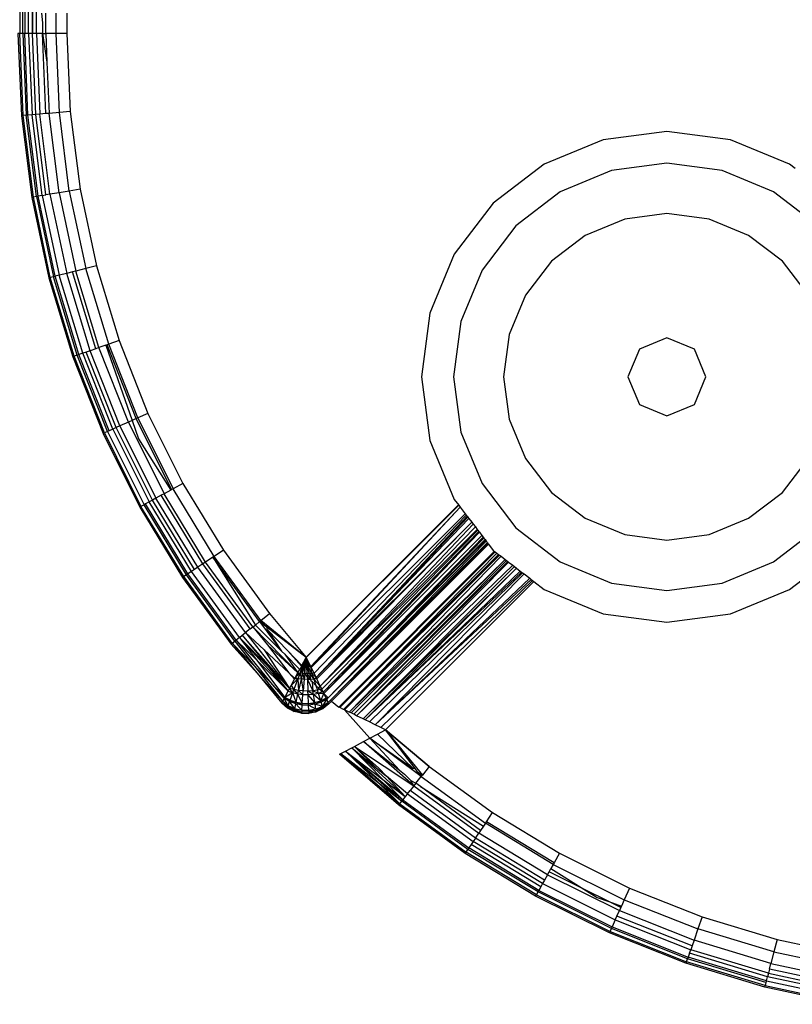
# Model space of a CAD drawing. Units: millimetres. Extents: x -5200 to 381523, y -3372 to 6911.
# Drawn here: x 1295 to 1318, y 3333 to 3363 of the extents above; entities that cross this region are included whole.
import ezdxf

# ---------------------------------------------------------------- set-up
doc = ezdxf.new("R2010")
doc.units = ezdxf.units.MM
doc.layers.add('Toestel 2D', color=7, linetype='Continuous', lineweight=20)
doc.layers.add('VP-EQ', color=7, linetype='Continuous', true_color=0x8a3492, plot=False)

# ---------------------------------------------------------------- blocks, each defined once
blk = doc.blocks.new('RB2867')
at = {"layer": 'VP-EQ', "color": 0}
for p, q in [((8125.6522, -2486.9979), (8125.6428, -2457.5087)), ((8125.6428, -2457.5087), (8125.643, -2486.9979)), ((8125.6579, -2457.5087), (8125.6582, -2486.9979)), ((8125.6701, -2486.9979), (8125.6654, -2457.5087)), ((8125.682, -2486.9979), (8125.6728, -2457.5087)), ((8125.682, -2486.9979), (8125.6817, -2457.5087)), ((8125.6892, -2457.5087), (8125.682, -2486.9979)), ((8125.6938, -2486.9979), (8125.6892, -2457.5087)), ((8125.6938, -2486.9979), (8125.7007, -2457.5087)), ((8125.709, -2486.9358), (8125.7124, -2486.9654)), ((8125.7223, -2486.9979), (8125.7223, -2486.9358)), ((8125.754, -2486.9979), (8125.754, -2486.9358)), ((8125.7874, -2486.9358), (8125.7874, -2486.9979)), ((8125.7124, -2486.9654), (8125.7124, -2486.9979)), ((8125.643, -2486.9979), (8125.6374, -2486.9979)), ((8125.6374, -2486.9979), (8125.6479, -2487.2494)), ((8125.6522, -2486.9979), (8125.643, -2486.9979)), ((8125.653, -2487.249), (8125.643, -2486.9979)), ((8125.6582, -2486.9979), (8125.6522, -2486.9979)), ((8125.6522, -2486.9979), (8125.6627, -2487.2482)), ((8125.6701, -2486.9979), (8125.6582, -2486.9979)), ((8125.668, -2487.2477), (8125.6582, -2486.9979)), ((8125.682, -2486.9979), (8125.6701, -2486.9979)), ((8125.6701, -2486.9979), (8125.6805, -2487.2467)), ((8125.6938, -2486.9979), (8125.682, -2486.9979)), ((8125.6917, -2487.2457), (8125.682, -2486.9979)), ((8125.6938, -2486.9979), (8125.7042, -2487.2447)), ((8125.7124, -2486.9979), (8125.6938, -2486.9979)), ((8125.7227, -2487.2431), (8125.7124, -2486.9979)), ((8125.7124, -2486.9979), (8125.726, -2487.0863)), ((8125.7124, -2486.9979), (8125.7223, -2486.9979)), ((8125.754, -2486.9979), (8125.7223, -2486.9979)), ((8125.7223, -2486.9979), (8125.726, -2487.0863)), ((8125.7874, -2486.9979), (8125.754, -2486.9979)), ((8125.7641, -2487.2396), (8125.754, -2486.9979)), ((8125.7874, -2486.9979), (8125.7974, -2487.2368)), ((8125.726, -2487.0863), (8125.7325, -2487.2423)), ((8125.7227, -2487.2431), (8125.7042, -2487.2447)), ((8125.7325, -2487.2423), (8125.7227, -2487.2431)), ((8125.7641, -2487.2396), (8125.7325, -2487.2423)), ((8125.7633, -2487.485), (8125.7325, -2487.2423)), ((8125.7974, -2487.2368), (8125.7641, -2487.2396)), ((8125.7945, -2487.4797), (8125.7641, -2487.2396)), ((8125.7974, -2487.2368), (8125.8274, -2487.4741)), ((8125.6479, -2487.2494), (8125.653, -2487.249)), ((8125.6479, -2487.2494), (8125.6795, -2487.4991)), ((8125.6627, -2487.2482), (8125.653, -2487.249)), ((8125.6846, -2487.4983), (8125.653, -2487.249)), ((8125.668, -2487.2477), (8125.6627, -2487.2482)), ((8125.6942, -2487.4967), (8125.6627, -2487.2482)), ((8125.6805, -2487.2467), (8125.668, -2487.2477)), ((8125.6994, -2487.4958), (8125.668, -2487.2477)), ((8125.6917, -2487.2457), (8125.6805, -2487.2467)), ((8125.7118, -2487.4937), (8125.6805, -2487.2467)), ((8125.7042, -2487.2447), (8125.6917, -2487.2457)), ((8125.7229, -2487.4918), (8125.6917, -2487.2457)), ((8125.7352, -2487.4897), (8125.7042, -2487.2447)), ((8127.6207, -2487.2975), (8127.4265, -2487.323)), ((8127.8149, -2487.323), (8127.6207, -2487.2975)), ((8127.4265, -2487.323), (8127.2457, -2487.3979)), ((8127.9958, -2487.3979), (8127.8149, -2487.323)), ((8127.2457, -2487.3979), (8127.0903, -2487.5171)), ((8127.452, -2487.4172), (8127.2946, -2487.4824)), ((8127.6209, -2487.395), (8127.452, -2487.4172)), ((8127.7898, -2487.4172), (8127.6209, -2487.395)), ((8127.9471, -2487.4824), (8127.7898, -2487.4172)), ((8128.0128, -2487.4111), (8127.9958, -2487.3979)), ((8125.7633, -2487.485), (8125.7352, -2487.4897)), ((8125.7945, -2487.4797), (8125.7633, -2487.485)), ((8125.7633, -2487.485), (8125.8142, -2487.7242)), ((8125.8274, -2487.4741), (8125.7945, -2487.4797)), ((8125.7945, -2487.4797), (8125.8449, -2487.7163)), ((8125.8274, -2487.4741), (8125.8772, -2487.708)), ((8127.2946, -2487.4824), (8127.1595, -2487.5861)), ((8128.0823, -2487.5861), (8127.9471, -2487.4824)), ((8125.6795, -2487.4991), (8125.6846, -2487.4983)), ((8125.6795, -2487.4991), (8125.732, -2487.7454)), ((8125.6942, -2487.4967), (8125.6846, -2487.4983)), ((8125.7356, -2487.7444), (8125.6846, -2487.4983)), ((8125.6994, -2487.4958), (8125.6942, -2487.4967)), ((8125.6942, -2487.4967), (8125.7464, -2487.7417)), ((8125.7118, -2487.4937), (8125.6994, -2487.4958)), ((8125.7514, -2487.7403), (8125.6994, -2487.4958)), ((8125.7118, -2487.4937), (8125.7229, -2487.4918)), ((8125.7118, -2487.4937), (8125.7637, -2487.7372)), ((8125.7352, -2487.4897), (8125.7229, -2487.4918)), ((8125.7352, -2487.4897), (8125.7867, -2487.7313)), ((8127.0903, -2487.5171), (8126.9711, -2487.6725)), ((8127.4918, -2487.5652), (8127.3714, -2487.6151)), ((8127.621, -2487.5482), (8127.4918, -2487.5652)), ((8127.7502, -2487.5652), (8127.621, -2487.5482)), ((8127.8706, -2487.6151), (8127.7502, -2487.5652)), ((8127.1595, -2487.5861), (8127.0558, -2487.7212)), ((8127.3714, -2487.6151), (8127.268, -2487.6944)), ((8127.974, -2487.6944), (8127.8706, -2487.6151)), ((8126.9711, -2487.6725), (8126.8962, -2487.8534)), ((8127.268, -2487.6944), (8127.1886, -2487.7978)), ((8128.0534, -2487.7978), (8127.974, -2487.6944)), ((8125.8142, -2487.7242), (8125.8046, -2487.7267)), ((8125.8449, -2487.7163), (8125.8142, -2487.7242)), ((8125.885, -2487.9583), (8125.8142, -2487.7242)), ((8125.8772, -2487.708), (8125.8449, -2487.7163)), ((8125.915, -2487.9479), (8125.8449, -2487.7163)), ((8125.8772, -2487.708), (8125.9465, -2487.9369)), ((8127.0558, -2487.7212), (8126.9906, -2487.8786)), ((8125.732, -2487.7454), (8125.7356, -2487.7444)), ((8125.732, -2487.7454), (8125.8049, -2487.9863)), ((8125.7464, -2487.7417), (8125.7356, -2487.7444)), ((8125.8097, -2487.9846), (8125.7356, -2487.7444)), ((8125.7514, -2487.7403), (8125.7464, -2487.7417)), ((8125.8189, -2487.9814), (8125.7464, -2487.7417)), ((8125.7637, -2487.7372), (8125.7514, -2487.7403)), ((8125.8238, -2487.9797), (8125.7514, -2487.7403)), ((8125.7867, -2487.7313), (8125.7637, -2487.7372)), ((8125.8358, -2487.9755), (8125.7637, -2487.7372)), ((8125.8046, -2487.7267), (8125.7867, -2487.7313)), ((8125.8582, -2487.9677), (8125.7867, -2487.7313)), ((8125.8757, -2487.9616), (8125.8046, -2487.7267)), ((8127.1886, -2487.7978), (8127.1387, -2487.9182)), ((8126.8962, -2487.8534), (8126.8707, -2488.0475)), ((8126.9906, -2487.8786), (8126.9684, -2488.0475)), ((8127.1387, -2487.9182), (8127.1217, -2488.0475)), ((8127.621, -2487.9282), (8127.5366, -2487.9631)), ((8127.7053, -2487.9631), (8127.621, -2487.9282)), ((8125.8757, -2487.9616), (8125.8582, -2487.9677)), ((8125.885, -2487.9583), (8125.8757, -2487.9616)), ((8125.9059, -2487.951), (8125.885, -2487.9583)), ((8125.9753, -2488.1857), (8125.885, -2487.9583)), ((8125.9098, -2487.9497), (8125.9059, -2487.951)), ((8125.9059, -2487.951), (8125.9863, -2488.1808)), ((8125.915, -2487.9479), (8125.9098, -2487.9497)), ((8125.9992, -2488.175), (8125.9098, -2487.9497)), ((8125.9465, -2487.9369), (8125.915, -2487.9479)), ((8126.0042, -2488.1728), (8125.915, -2487.9479)), ((8125.9465, -2487.9369), (8126.0347, -2488.1592)), ((8127.5366, -2487.9631), (8127.5017, -2488.0475)), ((8127.7403, -2488.0475), (8127.7053, -2487.9631)), ((8125.8049, -2487.9863), (8125.8097, -2487.9846)), ((8125.8049, -2487.9863), (8125.8977, -2488.2203)), ((8125.8189, -2487.9814), (8125.8097, -2487.9846)), ((8125.9024, -2488.2182), (8125.8097, -2487.9846)), ((8125.8238, -2487.9797), (8125.8189, -2487.9814)), ((8125.9113, -2488.2142), (8125.8189, -2487.9814)), ((8125.8358, -2487.9755), (8125.8238, -2487.9797)), ((8125.9161, -2488.2121), (8125.8238, -2487.9797)), ((8125.8463, -2487.9718), (8125.8358, -2487.9755)), ((8125.9276, -2488.207), (8125.8358, -2487.9755)), ((8125.8582, -2487.9677), (8125.8463, -2487.9718)), ((8125.9378, -2488.2024), (8125.8463, -2487.9718)), ((8125.9493, -2488.1973), (8125.8582, -2487.9677)), ((8126.8707, -2488.0475), (8126.8962, -2488.2416)), ((8126.9684, -2488.0475), (8126.9906, -2488.2163)), ((8127.1217, -2488.0475), (8127.1387, -2488.1767)), ((8127.5017, -2488.0475), (8127.5366, -2488.1318)), ((8127.7053, -2488.1318), (8127.7403, -2488.0475)), ((8127.5366, -2488.1318), (8127.621, -2488.1668)), ((8127.621, -2488.1668), (8127.7053, -2488.1318)), ((8125.9992, -2488.175), (8125.9863, -2488.1808)), ((8126.0042, -2488.1728), (8125.9992, -2488.175)), ((8126.1072, -2488.392), (8125.9992, -2488.175)), ((8126.0347, -2488.1592), (8126.0042, -2488.1728)), ((8126.0042, -2488.1728), (8126.112, -2488.3894)), ((8126.0347, -2488.1592), (8126.1412, -2488.3733)), ((8127.1387, -2488.1767), (8127.1886, -2488.2971)), ((8125.9276, -2488.207), (8125.9161, -2488.2121)), ((8125.9378, -2488.2024), (8125.9276, -2488.207)), ((8125.9276, -2488.207), (8126.0385, -2488.4299)), ((8125.9493, -2488.1973), (8125.9378, -2488.2024)), ((8126.0483, -2488.4245), (8125.9378, -2488.2024)), ((8125.9753, -2488.1857), (8125.9493, -2488.1973)), ((8125.9493, -2488.1973), (8126.0593, -2488.4184)), ((8125.9863, -2488.1808), (8125.9753, -2488.1857)), ((8125.9753, -2488.1857), (8126.0842, -2488.4047)), ((8125.9863, -2488.1808), (8126.0061, -2488.2374)), ((8125.8977, -2488.2203), (8125.9024, -2488.2182)), ((8125.8977, -2488.2203), (8126.0098, -2488.4457)), ((8125.9113, -2488.2142), (8125.9024, -2488.2182)), ((8125.9024, -2488.2182), (8126.0131, -2488.4439)), ((8125.9161, -2488.2121), (8125.9113, -2488.2142)), ((8125.9113, -2488.2142), (8126.0228, -2488.4385)), ((8126.0061, -2488.2374), (8126.1043, -2488.3936)), ((8126.9906, -2488.2163), (8127.0558, -2488.3737)), ((8126.8962, -2488.2416), (8126.9711, -2488.4225)), ((8127.1886, -2488.2971), (8127.268, -2488.4005)), ((8127.974, -2488.4005), (8128.0534, -2488.2971)), ((8126.1412, -2488.3733), (8126.112, -2488.3894)), ((8126.1412, -2488.3733), (8126.2653, -2488.5777)), ((8127.0558, -2488.3737), (8127.1595, -2488.5089)), ((8126.0755, -2488.4095), (8126.0593, -2488.4184)), ((8126.0842, -2488.4047), (8126.0755, -2488.4095)), ((8126.2029, -2488.6193), (8126.0755, -2488.4095)), ((8126.1043, -2488.3936), (8126.0842, -2488.4047)), ((8126.2111, -2488.6138), (8126.0842, -2488.4047)), ((8126.1072, -2488.392), (8126.1043, -2488.3936)), ((8126.112, -2488.3894), (8126.1072, -2488.392)), ((8126.2375, -2488.5962), (8126.112, -2488.3894)), ((8127.268, -2488.4005), (8127.3714, -2488.4799)), ((8127.8706, -2488.4799), (8127.974, -2488.4005)), ((8126.0131, -2488.4439), (8126.0098, -2488.4457)), ((8126.0098, -2488.4457), (8126.1405, -2488.6609)), ((8126.0228, -2488.4385), (8126.0131, -2488.4439)), ((8126.1447, -2488.658), (8126.0131, -2488.4439)), ((8126.0274, -2488.436), (8126.0228, -2488.4385)), ((8126.1528, -2488.6526), (8126.0228, -2488.4385)), ((8126.0385, -2488.4299), (8126.0274, -2488.436)), ((8126.1572, -2488.6497), (8126.0274, -2488.436)), ((8126.0483, -2488.4245), (8126.0385, -2488.4299)), ((8126.1677, -2488.6427), (8126.0385, -2488.4299)), ((8126.0593, -2488.4184), (8126.0483, -2488.4245)), ((8126.177, -2488.6365), (8126.0483, -2488.4245)), ((8126.1875, -2488.6296), (8126.0593, -2488.4184)), ((8126.9845, -2488.4397), (8126.5185, -2488.905)), ((8126.5188, -2488.9043), (8126.984, -2488.4391)), ((8126.9891, -2488.4457), (8126.5324, -2488.9326)), ((8126.9891, -2488.4457), (8126.5341, -2488.9361)), ((8126.9711, -2488.4225), (8126.9845, -2488.4397)), ((8126.9845, -2488.4397), (8126.9891, -2488.4457)), ((8126.9891, -2488.4457), (8127.0045, -2488.4658)), ((8127.0045, -2488.4658), (8126.5341, -2488.9361)), ((8127.0077, -2488.4699), (8126.5426, -2488.9536)), ((8127.01, -2488.473), (8126.5487, -2488.9663)), ((8127.0123, -2488.476), (8126.5487, -2488.9663)), ((8127.0045, -2488.4658), (8127.0077, -2488.4699)), ((8127.0077, -2488.4699), (8127.01, -2488.473)), ((8127.01, -2488.473), (8127.0123, -2488.476)), ((8127.0123, -2488.476), (8127.0157, -2488.4804)), ((8127.0157, -2488.4804), (8126.5487, -2488.9663)), ((8127.0247, -2488.4921), (8126.5487, -2488.9663)), ((8127.0247, -2488.4921), (8126.5509, -2488.9708)), ((8127.029, -2488.4977), (8126.5616, -2488.9929)), ((8127.0355, -2488.5061), (8126.5616, -2488.9929)), ((8127.0157, -2488.4804), (8127.0247, -2488.4921)), ((8127.0247, -2488.4921), (8127.029, -2488.4977)), ((8127.029, -2488.4977), (8127.0355, -2488.5061)), ((8127.0355, -2488.5061), (8127.0412, -2488.5137)), ((8127.3714, -2488.4799), (8127.4918, -2488.5297)), ((8127.7502, -2488.5297), (8127.8706, -2488.4799)), ((8127.0412, -2488.5137), (8126.5616, -2488.9929)), ((8127.0431, -2488.5161), (8126.5658, -2489.0017)), ((8127.0459, -2488.5198), (8126.5702, -2489.0107)), ((8127.0459, -2488.5198), (8126.5726, -2489.0156)), ((8127.0481, -2488.5226), (8126.5726, -2489.0156)), ((8127.0557, -2488.5325), (8126.5726, -2489.0156)), ((8126.5857, -2489.0284), (8127.0595, -2488.5375)), ((8127.0412, -2488.5137), (8127.0431, -2488.5161)), ((8127.0431, -2488.5161), (8127.0459, -2488.5198)), ((8127.0459, -2488.5198), (8127.0481, -2488.5226)), ((8127.0481, -2488.5226), (8127.0557, -2488.5325)), ((8127.0557, -2488.5325), (8127.0595, -2488.5375)), ((8127.0595, -2488.5375), (8127.0616, -2488.5402)), ((8127.1595, -2488.5089), (8127.2946, -2488.6125)), ((8127.4918, -2488.5297), (8127.621, -2488.5467)), ((8127.621, -2488.5467), (8127.7502, -2488.5297)), ((8127.9471, -2488.6125), (8128.0823, -2488.5089)), ((8127.0616, -2488.5402), (8126.5857, -2489.0284)), ((8127.065, -2488.5446), (8126.5857, -2489.0284)), ((8127.0668, -2488.5469), (8126.5857, -2489.0284)), ((8127.0688, -2488.5496), (8126.5926, -2489.0353)), ((8127.0722, -2488.554), (8126.5926, -2489.0353)), ((8127.074, -2488.5564), (8126.5962, -2489.0389)), ((8127.0759, -2488.5588), (8126.5962, -2489.0389)), ((8127.0616, -2488.5402), (8127.065, -2488.5446)), ((8127.065, -2488.5446), (8127.0688, -2488.5496)), ((8127.0688, -2488.5496), (8127.0722, -2488.554)), ((8127.0722, -2488.554), (8127.074, -2488.5564)), ((8127.074, -2488.5564), (8127.0759, -2488.5588)), ((8127.0759, -2488.5588), (8127.0903, -2488.5778)), ((8126.2375, -2488.5962), (8126.2333, -2488.599)), ((8126.2653, -2488.5777), (8126.2375, -2488.5962)), ((8126.38, -2488.7918), (8126.2375, -2488.5962)), ((8126.2653, -2488.5777), (8126.4061, -2488.771)), ((8126.6181, -2489.0566), (8127.0941, -2488.5806)), ((8127.0964, -2488.5823), (8126.6217, -2489.0584)), ((8127.1014, -2488.5862), (8126.6329, -2489.0639)), ((8127.1063, -2488.59), (8126.6329, -2489.0639)), ((8127.1063, -2488.59), (8126.636, -2489.0654)), ((8127.1097, -2488.5926), (8126.636, -2489.0654)), ((8127.1139, -2488.5958), (8126.6499, -2489.0721)), ((8127.0903, -2488.5778), (8127.0964, -2488.5823)), ((8127.0964, -2488.5823), (8127.1014, -2488.5862)), ((8127.1014, -2488.5862), (8127.1063, -2488.59)), ((8127.1063, -2488.59), (8127.1097, -2488.5926)), ((8127.1097, -2488.5926), (8127.1139, -2488.5958)), ((8127.1139, -2488.5958), (8127.1264, -2488.6054)), ((8127.9958, -2488.697), (8128.1511, -2488.5778)), ((8126.2029, -2488.6193), (8126.1875, -2488.6296)), ((8126.2111, -2488.6138), (8126.2029, -2488.6193)), ((8126.3474, -2488.8177), (8126.2029, -2488.6193)), ((8126.2333, -2488.599), (8126.2111, -2488.6138)), ((8126.3551, -2488.8115), (8126.2111, -2488.6138)), ((8126.2333, -2488.599), (8126.3636, -2488.8062)), ((8126.3757, -2488.7952), (8126.2333, -2488.599)), ((8126.6499, -2489.0721), (8127.1264, -2488.6054)), ((8127.1264, -2488.6054), (8126.6555, -2489.0748)), ((8127.1304, -2488.6085), (8126.6637, -2489.0788)), ((8127.1344, -2488.6115), (8126.6637, -2489.0788)), ((8127.1369, -2488.6134), (8126.6724, -2489.083)), ((8127.1496, -2488.6232), (8126.6724, -2489.083)), ((8127.1551, -2488.6274), (8126.6921, -2489.0925)), ((8127.1264, -2488.6054), (8127.1304, -2488.6085)), ((8127.1304, -2488.6085), (8127.1344, -2488.6115)), ((8127.1344, -2488.6115), (8127.1369, -2488.6134)), ((8127.1369, -2488.6134), (8127.1496, -2488.6232)), ((8127.1496, -2488.6232), (8127.1551, -2488.6274)), ((8127.1551, -2488.6274), (8127.161, -2488.632)), ((8127.2946, -2488.6125), (8127.452, -2488.6777)), ((8127.7898, -2488.6777), (8127.9471, -2488.6125)), ((8126.1447, -2488.658), (8126.1405, -2488.6609)), ((8126.1528, -2488.6526), (8126.1447, -2488.658)), ((8126.2927, -2488.8612), (8126.1447, -2488.658)), ((8126.1572, -2488.6497), (8126.1528, -2488.6526)), ((8126.3003, -2488.8551), (8126.1528, -2488.6526)), ((8126.1677, -2488.6427), (8126.1572, -2488.6497)), ((8126.3044, -2488.8518), (8126.1572, -2488.6497)), ((8126.177, -2488.6365), (8126.1677, -2488.6427)), ((8126.3143, -2488.844), (8126.1677, -2488.6427)), ((8126.1875, -2488.6296), (8126.177, -2488.6365)), ((8126.3329, -2488.8292), (8126.1875, -2488.6296)), ((8127.161, -2488.632), (8126.6921, -2489.0925)), ((8127.161, -2488.632), (8126.6991, -2489.0959)), ((8127.1726, -2488.6409), (8126.6991, -2489.0959)), ((8127.1767, -2488.644), (8126.6991, -2489.0959)), ((8127.18, -2488.6465), (8126.7118, -2489.1021)), ((8126.7295, -2489.1106), (8127.1845, -2488.65)), ((8127.161, -2488.632), (8127.1726, -2488.6409)), ((8127.1726, -2488.6409), (8127.1767, -2488.644)), ((8127.1767, -2488.644), (8127.18, -2488.6465)), ((8127.18, -2488.6465), (8127.1845, -2488.65)), ((8127.1845, -2488.65), (8127.2017, -2488.6632)), ((8126.1405, -2488.6609), (8126.2887, -2488.8643)), ((8127.2017, -2488.6632), (8126.7295, -2489.1106)), ((8127.2064, -2488.6667), (8126.7295, -2489.1106)), ((8127.2104, -2488.6698), (8126.7466, -2489.1188)), ((8126.7604, -2489.1262), (8127.2141, -2488.6727)), ((8127.2141, -2488.6727), (8126.7611, -2489.1258)), ((8127.2017, -2488.6632), (8127.2064, -2488.6667)), ((8127.2064, -2488.6667), (8127.2104, -2488.6698)), ((8127.2104, -2488.6698), (8127.2141, -2488.6727)), ((8127.2141, -2488.6727), (8127.2457, -2488.697)), ((8127.452, -2488.6777), (8127.6209, -2488.7)), ((8127.6209, -2488.7), (8127.7898, -2488.6777)), ((8127.2457, -2488.697), (8127.4265, -2488.7719)), ((8127.8149, -2488.7719), (8127.9958, -2488.697)), ((8126.38, -2488.7918), (8126.4061, -2488.771)), ((8126.4061, -2488.771), (8126.5185, -2488.905)), ((8127.4265, -2488.7719), (8127.6207, -2488.7975)), ((8127.6207, -2488.7975), (8127.8149, -2488.7719)), ((8126.3551, -2488.8115), (8126.3636, -2488.8062)), ((8126.3757, -2488.7952), (8126.3636, -2488.8062)), ((8126.3636, -2488.8062), (8126.4434, -2488.8861)), ((8126.38, -2488.7918), (8126.3757, -2488.7952)), ((8126.3902, -2488.8063), (8126.3757, -2488.7952)), ((8126.3757, -2488.7952), (8126.4434, -2488.8861)), ((8126.5185, -2488.905), (8126.38, -2488.7918)), ((8126.38, -2488.7918), (8126.3902, -2488.8063)), ((8126.3984, -2488.8126), (8126.3902, -2488.8063)), ((8126.3143, -2488.844), (8126.3231, -2488.837)), ((8126.3231, -2488.837), (8126.3329, -2488.8292)), ((8126.4677, -2488.9997), (8126.3231, -2488.837)), ((8126.3231, -2488.837), (8126.402, -2488.933)), ((8126.3474, -2488.8177), (8126.3329, -2488.8292)), ((8126.3329, -2488.8292), (8126.4677, -2488.9997)), ((8126.3901, -2488.8823), (8126.3329, -2488.8292)), ((8126.3474, -2488.8177), (8126.3551, -2488.8115)), ((8126.4928, -2488.9524), (8126.3551, -2488.8115)), ((8126.3551, -2488.8115), (8126.3997, -2488.8661)), ((8126.5185, -2488.905), (8126.3984, -2488.8126)), ((8126.4001, -2488.8204), (8126.3984, -2488.8126)), ((8126.4621, -2488.8846), (8126.4001, -2488.8204)), ((8126.4001, -2488.8204), (8126.4434, -2488.8861)), ((8126.2927, -2488.8612), (8126.2887, -2488.8643)), ((8126.3686, -2488.9532), (8126.2887, -2488.8643)), ((8126.2927, -2488.8612), (8126.3003, -2488.8551)), ((8126.2927, -2488.8612), (8126.3686, -2488.9532)), ((8126.3606, -2488.9313), (8126.2927, -2488.8612)), ((8126.3044, -2488.8518), (8126.3003, -2488.8551)), ((8126.3003, -2488.8551), (8126.3606, -2488.9313)), ((8126.3143, -2488.844), (8126.3044, -2488.8518)), ((8126.3665, -2488.9128), (8126.3044, -2488.8518)), ((8126.3044, -2488.8518), (8126.4091, -2488.9814)), ((8126.4634, -2489.0078), (8126.3143, -2488.844)), ((8126.402, -2488.933), (8126.3143, -2488.844)), ((8126.3143, -2488.844), (8126.3665, -2488.9128)), ((8126.4928, -2488.9524), (8126.3997, -2488.8661)), ((8126.3997, -2488.8661), (8126.4656, -2488.9524)), ((8126.3901, -2488.8823), (8126.4677, -2488.9997)), ((8126.4656, -2488.9524), (8126.3901, -2488.8823)), ((8126.4434, -2488.8861), (8126.4528, -2488.8955)), ((8126.4528, -2488.8955), (8126.4928, -2488.9524)), ((8126.4528, -2488.8955), (8126.4987, -2488.9414)), ((8126.5052, -2488.9293), (8126.4621, -2488.8846)), ((8126.5039, -2488.9319), (8126.4621, -2488.8846)), ((8126.4634, -2489.0078), (8126.3665, -2488.9128)), ((8126.3665, -2488.9128), (8126.4534, -2489.0271)), ((8126.5039, -2488.9319), (8126.5052, -2488.9293)), ((8126.5052, -2488.9293), (8126.5185, -2488.905)), ((8126.5185, -2488.905), (8126.5079, -2488.932)), ((8126.5185, -2488.905), (8126.512, -2488.9322)), ((8126.5185, -2488.905), (8126.5161, -2488.9323)), ((8126.5324, -2488.9326), (8126.5185, -2488.905)), ((8126.5185, -2488.905), (8126.5284, -2488.9325)), ((8126.5185, -2488.905), (8126.5202, -2488.9324)), ((8126.5185, -2488.905), (8126.5243, -2488.9325)), ((8126.3606, -2488.9313), (8126.4467, -2489.04)), ((8126.4091, -2488.9814), (8126.3606, -2488.9313)), ((8126.3686, -2488.9532), (8126.4467, -2489.04)), ((8126.3686, -2488.9532), (8126.4442, -2489.0448)), ((8126.402, -2488.933), (8126.4634, -2489.0078)), ((8126.4677, -2488.9997), (8126.402, -2488.933)), ((8126.4825, -2488.9717), (8126.4656, -2488.9524)), ((8126.4838, -2488.9693), (8126.4656, -2488.9524)), ((8126.4861, -2488.9649), (8126.4928, -2488.9524)), ((8126.4998, -2488.953), (8126.4861, -2488.9649)), ((8126.4928, -2488.9524), (8126.4987, -2488.9414)), ((8126.4928, -2488.9524), (8126.4998, -2488.953)), ((8126.4998, -2488.953), (8126.4931, -2488.9705)), ((8126.5039, -2488.9319), (8126.4987, -2488.9414)), ((8126.4987, -2488.9414), (8126.5027, -2488.9454)), ((8126.4998, -2488.953), (8126.5027, -2488.9454)), ((8126.4998, -2488.953), (8126.5027, -2488.9713)), ((8126.5069, -2488.9534), (8126.4998, -2488.953)), ((8126.5027, -2488.9454), (8126.5079, -2488.932)), ((8126.5027, -2488.9454), (8126.5069, -2488.9534)), ((8126.5069, -2488.9534), (8126.5027, -2488.9713)), ((8126.5079, -2488.932), (8126.5039, -2488.9319)), ((8126.5069, -2488.9534), (8126.5076, -2488.9503)), ((8126.5069, -2488.9534), (8126.5124, -2488.9719)), ((8126.5141, -2488.9537), (8126.5069, -2488.9534)), ((8126.5069, -2488.9534), (8126.5138, -2488.9565)), ((8126.5076, -2488.9503), (8126.5079, -2488.932)), ((8126.5076, -2488.9503), (8126.512, -2488.9322)), ((8126.512, -2488.9322), (8126.5079, -2488.932)), ((8126.5161, -2488.9323), (8126.512, -2488.9322)), ((8126.5141, -2488.9537), (8126.512, -2488.9322)), ((8126.5138, -2488.9565), (8126.5124, -2488.9719)), ((8126.5141, -2488.9537), (8126.5138, -2488.9565)), ((8126.5138, -2488.9565), (8126.5218, -2488.9645)), ((8126.5141, -2488.9537), (8126.5161, -2488.9323)), ((8126.5212, -2488.9538), (8126.5141, -2488.9537)), ((8126.5202, -2488.9324), (8126.5161, -2488.9323)), ((8126.5284, -2488.9539), (8126.5202, -2488.9324)), ((8126.5243, -2488.9325), (8126.5202, -2488.9324)), ((8126.5212, -2488.9538), (8126.5202, -2488.9324)), ((8126.5284, -2488.9539), (8126.5212, -2488.9538)), ((8126.5212, -2488.9538), (8126.5319, -2488.972)), ((8126.5212, -2488.9538), (8126.5218, -2488.9645)), ((8126.5284, -2488.9539), (8126.5243, -2488.9325)), ((8126.5355, -2488.9538), (8126.5243, -2488.9325)), ((8126.5284, -2488.9325), (8126.5243, -2488.9325)), ((8126.5324, -2488.9326), (8126.5284, -2488.9325)), ((8126.5341, -2488.9361), (8126.5284, -2488.9325)), ((8126.5355, -2488.9538), (8126.5284, -2488.9539)), ((8126.5284, -2488.9539), (8126.5415, -2488.9715)), ((8126.5284, -2488.9539), (8126.5319, -2488.972)), ((8126.5341, -2488.9361), (8126.5324, -2488.9326)), ((8126.5426, -2488.9536), (8126.5341, -2488.9361)), ((8126.5355, -2488.9538), (8126.5341, -2488.9361)), ((8126.5426, -2488.9536), (8126.5355, -2488.9538)), ((8126.5355, -2488.9538), (8126.5415, -2488.9715)), ((8126.5355, -2488.9538), (8126.5487, -2488.9663)), ((8126.5487, -2488.9663), (8126.5426, -2488.9536)), ((8126.4091, -2488.9814), (8126.4534, -2489.0271)), ((8126.4091, -2488.9814), (8126.4515, -2489.0306)), ((8126.4931, -2488.9705), (8126.4722, -2488.9911)), ((8126.4722, -2488.9911), (8126.4825, -2488.9717)), ((8126.4931, -2488.9705), (8126.4809, -2489.0033)), ((8126.4825, -2488.9717), (8126.4838, -2488.9693)), ((8126.4838, -2488.9693), (8126.4861, -2488.9649)), ((8126.4838, -2488.9693), (8126.4931, -2488.9705)), ((8126.4861, -2488.9649), (8126.4931, -2488.9705)), ((8126.5027, -2488.9713), (8126.4931, -2488.9705)), ((8126.4931, -2488.9705), (8126.4948, -2489.0059)), ((8126.5027, -2488.9713), (8126.4948, -2489.0059)), ((8126.5027, -2488.9713), (8126.5093, -2489.0074)), ((8126.5124, -2488.9719), (8126.5027, -2488.9713)), ((8126.5124, -2488.9719), (8126.5093, -2489.0074)), ((8126.5222, -2488.9721), (8126.5124, -2488.9719)), ((8126.5218, -2488.9645), (8126.5222, -2488.9721)), ((8126.5218, -2488.9645), (8126.5319, -2488.972)), ((8126.5319, -2488.972), (8126.5222, -2488.9721)), ((8126.5222, -2488.9721), (8126.5384, -2489.0068)), ((8126.5222, -2488.9721), (8126.5239, -2489.0077)), ((8126.5415, -2488.9715), (8126.5319, -2488.972)), ((8126.5319, -2488.972), (8126.5325, -2488.9752)), ((8126.5325, -2488.9752), (8126.5363, -2488.979)), ((8126.5363, -2488.979), (8126.5384, -2489.0068)), ((8126.5363, -2488.979), (8126.5478, -2488.9904)), ((8126.5415, -2488.9715), (8126.5487, -2488.9663)), ((8126.5509, -2488.9708), (8126.5415, -2488.9715)), ((8126.5415, -2488.9715), (8126.5616, -2488.9929)), ((8126.5415, -2488.9715), (8126.5478, -2488.9904)), ((8126.5509, -2488.9708), (8126.5487, -2488.9663)), ((8126.5616, -2488.9929), (8126.5509, -2488.9708)), ((8126.4534, -2489.0271), (8126.4634, -2489.0078)), ((8126.4772, -2489.0135), (8126.4534, -2489.0271)), ((8126.4634, -2489.0078), (8126.4677, -2488.9997)), ((8126.4634, -2489.0078), (8126.4772, -2489.0135)), ((8126.4677, -2488.9997), (8126.4722, -2488.9911)), ((8126.4809, -2489.0033), (8126.4677, -2488.9997)), ((8126.4772, -2489.0135), (8126.4677, -2488.9997)), ((8126.4694, -2489.0357), (8126.4772, -2489.0135)), ((8126.4722, -2488.9911), (8126.4809, -2489.0033)), ((8126.4772, -2489.0135), (8126.4809, -2489.0033)), ((8126.4924, -2489.017), (8126.4772, -2489.0135)), ((8126.4873, -2489.0418), (8126.4772, -2489.0135)), ((8126.4948, -2489.0059), (8126.4809, -2489.0033)), ((8126.4924, -2489.017), (8126.4809, -2489.0033)), ((8126.4873, -2489.0418), (8126.4924, -2489.017)), ((8126.4924, -2489.017), (8126.4948, -2489.0059)), ((8126.5083, -2489.0189), (8126.4924, -2489.017)), ((8126.5063, -2489.0451), (8126.4924, -2489.017)), ((8126.5093, -2489.0074), (8126.4948, -2489.0059)), ((8126.5083, -2489.0189), (8126.4948, -2489.0059)), ((8126.5063, -2489.0451), (8126.5083, -2489.0189)), ((8126.5083, -2489.0189), (8126.5093, -2489.0074)), ((8126.5245, -2489.0192), (8126.5083, -2489.0189)), ((8126.5239, -2489.0077), (8126.5093, -2489.0074)), ((8126.5384, -2489.0068), (8126.5239, -2489.0077)), ((8126.5245, -2489.0192), (8126.5239, -2489.0077)), ((8126.5405, -2489.0179), (8126.5239, -2489.0077)), ((8126.5405, -2489.0179), (8126.5245, -2489.0192)), ((8126.5257, -2489.0454), (8126.5245, -2489.0192)), ((8126.5448, -2489.0428), (8126.5245, -2489.0192)), ((8126.5525, -2489.0048), (8126.5384, -2489.0068)), ((8126.5405, -2489.0179), (8126.5384, -2489.0068)), ((8126.5558, -2489.0151), (8126.5384, -2489.0068)), ((8126.5558, -2489.0151), (8126.5405, -2489.0179)), ((8126.5629, -2489.0374), (8126.5405, -2489.0179)), ((8126.5448, -2489.0428), (8126.5405, -2489.0179)), ((8126.5478, -2488.9904), (8126.5525, -2489.0048)), ((8126.5478, -2488.9904), (8126.5567, -2488.9994)), ((8126.5567, -2488.9994), (8126.5525, -2489.0048)), ((8126.5558, -2489.0151), (8126.5525, -2489.0048)), ((8126.5669, -2489.0096), (8126.5558, -2489.0151)), ((8126.5726, -2489.0156), (8126.5558, -2489.0151)), ((8126.5629, -2489.0374), (8126.5558, -2489.0151)), ((8126.5567, -2488.9994), (8126.5616, -2488.9929)), ((8126.5603, -2489.003), (8126.5567, -2488.9994)), ((8126.5658, -2489.0017), (8126.5603, -2489.003)), ((8126.5669, -2489.0096), (8126.5603, -2489.003)), ((8126.5616, -2488.9929), (8126.5658, -2489.0017)), ((8126.5658, -2489.0017), (8126.5616, -2488.9929)), ((8126.5629, -2489.0374), (8126.5726, -2489.0156)), ((8126.5702, -2489.0107), (8126.5658, -2489.0017)), ((8126.5702, -2489.0107), (8126.5669, -2489.0096)), ((8126.5726, -2489.0156), (8126.5702, -2489.0107)), ((8126.5793, -2489.0294), (8126.5726, -2489.0156)), ((8126.5726, -2489.0156), (8126.5829, -2489.0256)), ((8126.4442, -2489.0448), (8126.4467, -2489.04)), ((8126.4616, -2489.0596), (8126.4442, -2489.0448)), ((8126.4625, -2489.0567), (8126.4442, -2489.0448)), ((8126.4467, -2489.04), (8126.4515, -2489.0306)), ((8126.4638, -2489.0528), (8126.4467, -2489.04)), ((8126.4467, -2489.04), (8126.4625, -2489.0567)), ((8126.4515, -2489.0306), (8126.4534, -2489.0271)), ((8126.4679, -2489.0402), (8126.4515, -2489.0306)), ((8126.4638, -2489.0528), (8126.4515, -2489.0306)), ((8126.4679, -2489.0402), (8126.4534, -2489.0271)), ((8126.4694, -2489.0357), (8126.4534, -2489.0271)), ((8126.4638, -2489.0528), (8126.4679, -2489.0402)), ((8126.4679, -2489.0402), (8126.4694, -2489.0357)), ((8126.4863, -2489.047), (8126.4679, -2489.0402)), ((8126.4834, -2489.0618), (8126.4679, -2489.0402)), ((8126.4863, -2489.047), (8126.4694, -2489.0357)), ((8126.4694, -2489.0357), (8126.4873, -2489.0418)), ((8126.4834, -2489.0618), (8126.4863, -2489.047)), ((8126.4863, -2489.047), (8126.4873, -2489.0418)), ((8126.5059, -2489.0506), (8126.4863, -2489.047)), ((8126.5047, -2489.0667), (8126.4863, -2489.047)), ((8126.4873, -2489.0418), (8126.5063, -2489.0451)), ((8126.5059, -2489.0506), (8126.4873, -2489.0418)), ((8126.5059, -2489.0506), (8126.5063, -2489.0451)), ((8126.5063, -2489.0451), (8126.5257, -2489.0454)), ((8126.5257, -2489.0454), (8126.5448, -2489.0428)), ((8126.5457, -2489.0481), (8126.5257, -2489.0454)), ((8126.526, -2489.051), (8126.5257, -2489.0454)), ((8126.5457, -2489.0481), (8126.526, -2489.051)), ((8126.5448, -2489.0428), (8126.5629, -2489.0374)), ((8126.5643, -2489.042), (8126.5448, -2489.0428)), ((8126.5457, -2489.0481), (8126.5448, -2489.0428)), ((8126.5643, -2489.042), (8126.5457, -2489.0481)), ((8126.5481, -2489.063), (8126.5457, -2489.0481)), ((8126.5681, -2489.0546), (8126.5457, -2489.0481)), ((8126.5793, -2489.0294), (8126.5629, -2489.0374)), ((8126.5811, -2489.0331), (8126.5629, -2489.0374)), ((8126.5643, -2489.042), (8126.5629, -2489.0374)), ((8126.5811, -2489.0331), (8126.5643, -2489.042)), ((8126.5681, -2489.0546), (8126.5643, -2489.042)), ((8126.5681, -2489.0546), (8126.5811, -2489.0331)), ((8126.5856, -2489.0424), (8126.5681, -2489.0546)), ((8126.5692, -2489.0585), (8126.5856, -2489.0424)), ((8126.588, -2489.0473), (8126.5692, -2489.0585)), ((8126.588, -2489.0473), (8126.5701, -2489.0615)), ((8126.5857, -2489.0284), (8126.5793, -2489.0294)), ((8126.5811, -2489.0331), (8126.5793, -2489.0294)), ((8126.5811, -2489.0331), (8126.5857, -2489.0284)), ((8126.5856, -2489.0424), (8126.5811, -2489.0331)), ((8126.5829, -2489.0256), (8126.5857, -2489.0284)), ((8126.5926, -2489.0353), (8126.5856, -2489.0424)), ((8126.5962, -2489.0389), (8126.588, -2489.0473)), ((8126.5926, -2489.0353), (8126.5962, -2489.0389)), ((8126.5962, -2489.0389), (8126.6181, -2489.0566)), ((8126.4625, -2489.0567), (8126.4616, -2489.0596)), ((8126.4819, -2489.0701), (8126.4616, -2489.0596)), ((8126.4638, -2489.0528), (8126.4625, -2489.0567)), ((8126.4625, -2489.0567), (8126.4819, -2489.0701)), ((8126.4826, -2489.0665), (8126.4625, -2489.0567)), ((8126.4834, -2489.0618), (8126.4638, -2489.0528)), ((8126.4638, -2489.0528), (8126.4826, -2489.0665)), ((8126.4826, -2489.0665), (8126.4819, -2489.0701)), ((8126.5041, -2489.0757), (8126.4819, -2489.0701)), ((8126.4834, -2489.0618), (8126.4826, -2489.0665)), ((8126.4826, -2489.0665), (8126.5041, -2489.0757)), ((8126.5044, -2489.0718), (8126.4826, -2489.0665)), ((8126.5047, -2489.0667), (8126.4834, -2489.0618)), ((8126.4834, -2489.0618), (8126.5044, -2489.0718)), ((8126.5044, -2489.0718), (8126.5041, -2489.0757)), ((8126.5041, -2489.0757), (8126.527, -2489.0761)), ((8126.5047, -2489.0667), (8126.5044, -2489.0718)), ((8126.5268, -2489.0722), (8126.5044, -2489.0718)), ((8126.5047, -2489.0667), (8126.5059, -2489.0506)), ((8126.5266, -2489.067), (8126.5047, -2489.0667)), ((8126.526, -2489.051), (8126.5059, -2489.0506)), ((8126.5481, -2489.063), (8126.526, -2489.051)), ((8126.5266, -2489.067), (8126.526, -2489.051)), ((8126.5481, -2489.063), (8126.5266, -2489.067)), ((8126.5266, -2489.067), (8126.5488, -2489.0677)), ((8126.5266, -2489.067), (8126.5268, -2489.0722)), ((8126.5488, -2489.0677), (8126.5268, -2489.0722)), ((8126.5268, -2489.0722), (8126.5494, -2489.0713)), ((8126.5268, -2489.0722), (8126.527, -2489.0761)), ((8126.5494, -2489.0713), (8126.527, -2489.0761)), ((8126.5681, -2489.0546), (8126.5481, -2489.063)), ((8126.5481, -2489.063), (8126.5692, -2489.0585)), ((8126.5481, -2489.063), (8126.5488, -2489.0677)), ((8126.5692, -2489.0585), (8126.5488, -2489.0677)), ((8126.5488, -2489.0677), (8126.5701, -2489.0615)), ((8126.5488, -2489.0677), (8126.5494, -2489.0713)), ((8126.5701, -2489.0615), (8126.5494, -2489.0713)), ((8126.5681, -2489.0546), (8126.5692, -2489.0585)), ((8126.5692, -2489.0585), (8126.5701, -2489.0615)), ((8126.6217, -2489.0584), (8126.6181, -2489.0566)), ((8126.6329, -2489.0639), (8126.6217, -2489.0584)), ((8126.636, -2489.0654), (8126.6329, -2489.0639)), ((8126.6499, -2489.0721), (8126.636, -2489.0654)), ((8126.636, -2489.0654), (8126.7129, -2489.1518)), ((8126.6555, -2489.0748), (8126.6499, -2489.0721)), ((8126.6637, -2489.0788), (8126.6555, -2489.0748)), ((8126.6724, -2489.083), (8126.6637, -2489.0788)), ((8126.6921, -2489.0925), (8126.6724, -2489.083)), ((8126.6991, -2489.0959), (8126.6921, -2489.0925)), ((8126.7118, -2489.1021), (8126.6991, -2489.0959)), ((8126.7295, -2489.1106), (8126.7118, -2489.1021)), ((8126.7129, -2489.1518), (8126.736, -2489.1394)), ((8126.7466, -2489.1188), (8126.7295, -2489.1106)), ((8126.736, -2489.1394), (8126.7604, -2489.1262)), ((8126.845, -2489.2445), (8126.736, -2489.1394)), ((8126.7604, -2489.1262), (8126.7466, -2489.1188)), ((8126.8944, -2489.2385), (8126.7604, -2489.1262)), ((8126.7604, -2489.1262), (8126.8736, -2489.2647)), ((8126.8513, -2489.2444), (8126.7604, -2489.1262)), ((8126.7611, -2489.1258), (8126.8944, -2489.2385)), ((8126.6657, -2489.1769), (8126.6937, -2489.1621)), ((8126.6937, -2489.1621), (8126.7129, -2489.1518)), ((8126.8477, -2489.2972), (8126.6937, -2489.1621)), ((8126.6937, -2489.1621), (8126.8031, -2489.2491)), ((8126.8702, -2489.2689), (8126.7129, -2489.1518)), ((8126.7129, -2489.1518), (8126.845, -2489.2445)), ((8126.7129, -2489.1518), (8126.8031, -2489.2491)), ((8126.6206, -2489.2005), (8126.6241, -2489.1986)), ((8126.6241, -2489.1986), (8126.6383, -2489.1912)), ((8126.6241, -2489.1986), (8126.801, -2489.356)), ((8126.6241, -2489.1986), (8126.8042, -2489.352)), ((8126.6241, -2489.1986), (8126.7379, -2489.2877)), ((8126.6383, -2489.1912), (8126.6576, -2489.1812)), ((8126.6383, -2489.1912), (8126.8135, -2489.3402)), ((8126.8103, -2489.3443), (8126.6383, -2489.1912)), ((8126.7379, -2489.2877), (8126.6383, -2489.1912)), ((8126.6383, -2489.1912), (8126.7526, -2489.2781)), ((8126.6576, -2489.1812), (8126.6657, -2489.1769)), ((8126.6576, -2489.1812), (8126.8214, -2489.3303)), ((8126.6576, -2489.1812), (8126.7526, -2489.2781)), ((8126.6576, -2489.1812), (8126.7324, -2489.2426)), ((8126.6657, -2489.1769), (8126.8477, -2489.2972)), ((8126.7401, -2489.2431), (8126.6657, -2489.1769)), ((8126.6657, -2489.1769), (8126.7324, -2489.2426)), ((8126.801, -2489.356), (8126.6206, -2489.2005)), ((8126.7324, -2489.2426), (8126.7636, -2489.2683)), ((8126.7636, -2489.2683), (8126.7401, -2489.2431)), ((8126.8031, -2489.2491), (8126.8193, -2489.262)), ((8126.8513, -2489.2444), (8126.845, -2489.2445)), ((8126.8591, -2489.2545), (8126.8513, -2489.2444)), ((8126.8702, -2489.2689), (8126.8591, -2489.2545)), ((8126.8591, -2489.2545), (8126.8736, -2489.2647)), ((8126.8944, -2489.2385), (8126.8736, -2489.2647)), ((8126.8944, -2489.2385), (8127.0877, -2489.3793)), ((8126.8042, -2489.352), (8126.7379, -2489.2877)), ((8126.7379, -2489.2877), (8126.8103, -2489.3443)), ((8126.7526, -2489.2781), (8126.8135, -2489.3402)), ((8126.7526, -2489.2781), (8126.8214, -2489.3303)), ((8126.8214, -2489.3303), (8126.7636, -2489.2683)), ((8126.8284, -2489.3216), (8126.7636, -2489.2683)), ((8126.8193, -2489.262), (8126.8386, -2489.2813)), ((8126.8477, -2489.2972), (8126.8386, -2489.2813)), ((8126.8386, -2489.2813), (8126.8539, -2489.2895)), ((8126.8539, -2489.2895), (8126.8477, -2489.2972)), ((8126.8539, -2489.2895), (8126.8702, -2489.2689)), ((8126.8679, -2489.2997), (8126.8539, -2489.2895)), ((8126.8736, -2489.2647), (8126.8702, -2489.2689)), ((8126.8702, -2489.2689), (8127.0661, -2489.4116)), ((8126.8284, -2489.3216), (8126.8362, -2489.3117)), ((8126.8477, -2489.2972), (8126.8362, -2489.3117)), ((8127.0358, -2489.4572), (8126.8362, -2489.3117)), ((8126.8477, -2489.2972), (8127.0461, -2489.4417)), ((8126.8679, -2489.2997), (8127.0602, -2489.4205)), ((8127.0516, -2489.4335), (8126.8679, -2489.2997)), ((8126.8042, -2489.352), (8126.8103, -2489.3443)), ((8126.8103, -2489.3443), (8126.8135, -2489.3402)), ((8127.0127, -2489.4918), (8126.8103, -2489.3443)), ((8126.8214, -2489.3303), (8126.8135, -2489.3402)), ((8126.8135, -2489.3402), (8127.0157, -2489.4874)), ((8126.8284, -2489.3216), (8126.8214, -2489.3303)), ((8126.8284, -2489.3216), (8127.0289, -2489.4676)), ((8126.801, -2489.356), (8126.8042, -2489.352)), ((8127.0045, -2489.5042), (8126.801, -2489.356)), ((8126.8042, -2489.352), (8127.0073, -2489.4999)), ((8127.0692, -2489.4071), (8127.0877, -2489.3793)), ((8127.0877, -2489.3793), (8127.2921, -2489.5034)), ((8127.0661, -2489.4116), (8127.0692, -2489.4071)), ((8127.276, -2489.5326), (8127.0692, -2489.4071)), ((8127.0516, -2489.4335), (8127.0461, -2489.4417)), ((8127.0602, -2489.4205), (8127.0516, -2489.4335)), ((8127.0661, -2489.4116), (8127.0602, -2489.4205)), ((8127.2734, -2489.5374), (8127.0661, -2489.4116)), ((8127.0289, -2489.4676), (8127.0227, -2489.4769)), ((8127.0358, -2489.4572), (8127.0289, -2489.4676)), ((8127.2409, -2489.5963), (8127.0289, -2489.4676)), ((8127.0358, -2489.4572), (8127.0461, -2489.4417)), ((8127.247, -2489.5853), (8127.0358, -2489.4572)), ((8127.2559, -2489.5691), (8127.0461, -2489.4417)), ((8127.0073, -2489.4999), (8127.0045, -2489.5042)), ((8127.0073, -2489.4999), (8127.0127, -2489.4918)), ((8127.2222, -2489.6303), (8127.0073, -2489.4999)), ((8127.0157, -2489.4874), (8127.0127, -2489.4918)), ((8127.2269, -2489.6218), (8127.0127, -2489.4918)), ((8127.0227, -2489.4769), (8127.0157, -2489.4874)), ((8127.2294, -2489.6172), (8127.0157, -2489.4874)), ((8127.2355, -2489.6061), (8127.0227, -2489.4769)), ((8127.2197, -2489.6348), (8127.0045, -2489.5042)), ((8127.2921, -2489.5034), (8127.276, -2489.5326)), ((8127.2921, -2489.5034), (8127.5062, -2489.6099)), ((8127.2559, -2489.5691), (8127.2607, -2489.5604)), ((8127.2607, -2489.5604), (8127.2664, -2489.5501)), ((8127.3671, -2489.6133), (8127.2607, -2489.5604)), ((8127.2734, -2489.5374), (8127.2664, -2489.5501)), ((8127.2664, -2489.5501), (8127.3671, -2489.6133)), ((8127.276, -2489.5326), (8127.2734, -2489.5374)), ((8127.2734, -2489.5374), (8127.4904, -2489.6454)), ((8127.247, -2489.5853), (8127.2409, -2489.5963)), ((8127.2559, -2489.5691), (8127.247, -2489.5853)), ((8127.2559, -2489.5691), (8127.4756, -2489.6784)), ((8127.2269, -2489.6218), (8127.2294, -2489.6172)), ((8127.2355, -2489.6061), (8127.2294, -2489.6172)), ((8127.2294, -2489.6172), (8127.4533, -2489.7286)), ((8127.2409, -2489.5963), (8127.2355, -2489.6061)), ((8127.2409, -2489.5963), (8127.463, -2489.7068)), ((8127.3671, -2489.6133), (8127.4074, -2489.6387)), ((8127.4432, -2489.6512), (8127.3671, -2489.6133)), ((8127.5062, -2489.6099), (8127.4904, -2489.6454)), ((8127.5062, -2489.6099), (8127.7285, -2489.6981)), ((8127.2197, -2489.6348), (8127.2222, -2489.6303)), ((8127.4451, -2489.7469), (8127.2197, -2489.6348)), ((8127.2222, -2489.6303), (8127.2269, -2489.6218)), ((8127.2222, -2489.6303), (8127.4472, -2489.7422)), ((8127.4511, -2489.7333), (8127.2269, -2489.6218)), ((8127.4074, -2489.6387), (8127.4432, -2489.6512)), ((8127.4432, -2489.6512), (8127.4818, -2489.6647)), ((8127.4797, -2489.6694), (8127.4432, -2489.6512)), ((8127.4904, -2489.6454), (8127.4818, -2489.6647)), ((8127.4904, -2489.6454), (8127.7157, -2489.7348)), ((8127.4681, -2489.6953), (8127.4756, -2489.6784)), ((8127.4797, -2489.6694), (8127.4756, -2489.6784)), ((8127.4756, -2489.6784), (8127.7038, -2489.7689)), ((8127.4818, -2489.6647), (8127.4797, -2489.6694)), ((8127.463, -2489.7068), (8127.4533, -2489.7286)), ((8127.463, -2489.7068), (8127.4681, -2489.6953)), ((8127.463, -2489.7068), (8127.6935, -2489.7983)), ((8127.6977, -2489.7864), (8127.4681, -2489.6953)), ((8127.7285, -2489.6981), (8127.7157, -2489.7348)), ((8127.7285, -2489.6981), (8127.9574, -2489.7674)), ((8127.4472, -2489.7422), (8127.4511, -2489.7333)), ((8127.4511, -2489.7333), (8127.4533, -2489.7286)), ((8127.684, -2489.8257), (8127.4511, -2489.7333)), ((8127.4533, -2489.7286), (8127.6857, -2489.8208)), ((8127.7157, -2489.7348), (8127.7038, -2489.7689)), ((8127.9477, -2489.805), (8127.7157, -2489.7348)), ((8127.4451, -2489.7469), (8127.4472, -2489.7422)), ((8127.6791, -2489.8397), (8127.4451, -2489.7469)), ((8127.4472, -2489.7422), (8127.6807, -2489.8349)), ((8127.7038, -2489.7689), (8127.6977, -2489.7864)), ((8127.9387, -2489.84), (8127.7038, -2489.7689)), ((8127.9574, -2489.7674), (8127.9477, -2489.805)), ((8127.9574, -2489.7674), (8128.1913, -2489.8172)), ((8127.6898, -2489.8089), (8127.6935, -2489.7983)), ((8127.6977, -2489.7864), (8127.6935, -2489.7983)), ((8127.931, -2489.8701), (8127.6935, -2489.7983)), ((8127.6807, -2489.8349), (8127.684, -2489.8257)), ((8127.6857, -2489.8208), (8127.684, -2489.8257)), ((8127.9237, -2489.8983), (8127.684, -2489.8257)), ((8127.6898, -2489.8089), (8127.6857, -2489.8208)), ((8127.925, -2489.8932), (8127.6857, -2489.8208)), ((8127.9282, -2489.8809), (8127.6898, -2489.8089)), ((8127.9477, -2489.805), (8127.9387, -2489.84)), ((8127.9477, -2489.805), (8128.1848, -2489.8555)), ((8127.6807, -2489.8349), (8127.6791, -2489.8397)), ((8127.92, -2489.9126), (8127.6791, -2489.8397)), ((8127.9213, -2489.9077), (8127.6807, -2489.8349)), ((8127.9341, -2489.8579), (8127.931, -2489.8701)), ((8127.9341, -2489.8579), (8127.9387, -2489.84)), ((8128.1757, -2489.9094), (8127.9341, -2489.8579)), ((8127.9387, -2489.84), (8128.1788, -2489.8911)), ((8127.925, -2489.8932), (8127.9282, -2489.8809)), ((8127.931, -2489.8701), (8127.9282, -2489.8809)), ((8128.1717, -2489.9328), (8127.9282, -2489.8809)), ((8127.931, -2489.8701), (8128.1736, -2489.9218)), ((8127.92, -2489.9126), (8127.9213, -2489.9077)), ((8128.1662, -2489.9651), (8127.92, -2489.9126)), ((8127.9237, -2489.8983), (8127.9213, -2489.9077)), ((8127.9213, -2489.9077), (8128.1671, -2489.96)), ((8127.925, -2489.8932), (8127.9237, -2489.8983)), ((8127.925, -2489.8932), (8128.1696, -2489.9453))]:
    blk.add_line(p, q, dxfattribs=at)
blk = doc.blocks.new('VPL-14-RB2867')
at = {"layer": 'Toestel 2D', "color": 0, "xscale": 10, "yscale": 10, "zscale": 10}
blk.add_blockref('RB2867', (-79961.879, 28232.949), dxfattribs=at)

msp = doc.modelspace()

# ---------------------------------------------------------------- block references
msp.add_blockref('VPL-14-RB2867', (0, 0))

doc.saveas('drawing.dxf')
